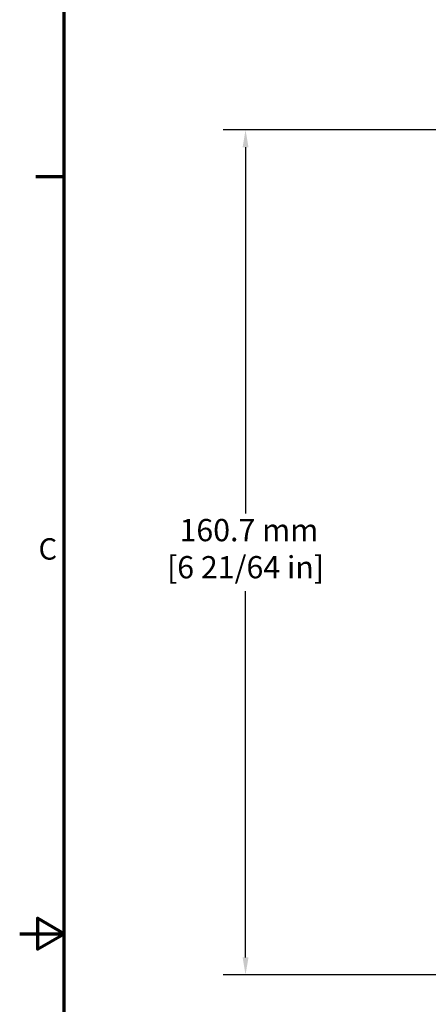
# Model space of a CAD drawing. Units: millimetres. Extents: x 17 to 728, y 8 to 567.
# Drawn here: x 17 to 95, y 274 to 462 of the extents above; entities that cross this region are included whole.
import ezdxf

# ---------------------------------------------------------------- set-up
doc = ezdxf.new("R2010")
doc.units = ezdxf.units.MM
doc.header["$LTSCALE"] = 1.333333
doc.layers.add('Border {c3}', color=7, linetype='Continuous', lineweight=70)
doc.layers.add('Dimension {c3}', color=7, linetype='Continuous', lineweight=25)
doc.styles.add('Dim Text {c3}', font='tahoma.ttf')
doc.styles.add('Note Text (ANSI)', font='tahoma.ttf')
doc.dimstyles.new('OD mm[in] {c3 - mm[in]}', dxfattribs={"dimscale": 1.333333, "dimtxt": 3.175, "dimasz": 2.5, "dimexe": 3.175, "dimexo": 1.6002, "dimgap": 0.8, "dimtad": 0, "dimtih": 1, "dimtoh": 1, "dimdec": 1, "dimrnd": 1e-08, "dimzin": 4, "dimdsep": 46, "dimtxsty": 'Dim Text {c3}', "dimcen": 0.09, "dimdle": 10, "dimclrd": 176, "dimclre": 176, "dimclrt": 176, "dimadec": 1, "dimazin": 1, "dimtfac": 1.43937, "dimtofl": 0, "dimtmove": 0, "dimatfit": 3, "dimfxl": 1, "dimtolj": 1, "dimtzin": 4, "dimlwd": -1, "dimlwe": -1, "dimarcsym": 0})

# ---------------------------------------------------------------- blocks, each defined once
blk = doc.blocks.new('Borders c3 - Border')
at = {"layer": 'Border {c3}'}
blk.add_line((19.05, 323.85), (14.99, 323.85), dxfattribs=at)
at = {"layer": 'Border {c3}', "flags": 128}
for points in [[(19.05, 12.7), (19.05, 419.1), (539.75, 419.1), (539.75, 12.7), (19.05, 12.7)], [(12.7, 215.9), (19.05, 215.9), (15.24, 218.1), (15.24, 213.7), (19.05, 215.9)]]:
    blk.add_lwpolyline(points, dxfattribs=at)
at = {"layer": 'Border {c3}', "insert": (15.39, 268.3), "char_height": 3.05, "attachment_point": 7, "style": 'Note Text (ANSI)'}
blk.add_mtext('C', dxfattribs=at)
blk = doc.blocks.new('*D7')
at = {"layer": 'Defpoints', "color": 0, "transparency": 16777216}
for p in [(150.31, 440.74), (59.91, 280.04), (110.51, 280.04)]:
    blk.add_point(p, dxfattribs=at)
at = {"layer": 'Dimension {c3}', "color": 176, "true_color": 0x000080, "transparency": 16777216}
for p, q in [((148.18, 440.74), (55.68, 440.74)), ((59.91, 437.41), (59.91, 367.8)), ((59.91, 283.37), (59.91, 352.98)), ((108.38, 280.04), (55.68, 280.04))]:
    blk.add_line(p, q, dxfattribs=at)
for points in [[(59.36, 437.41), (60.47, 437.41), (59.91, 440.74)], [(59.36, 283.37), (60.47, 283.37), (59.91, 280.04)]]:
    blk.add_solid(points, dxfattribs=at)
at = {"layer": 'Dimension {c3}', "color": 176, "true_color": 0x000080, "transparency": 16777216, "insert": (59.91, 366.73), "char_height": 4.2333, "attachment_point": 2, "style": 'Dim Text {c3}'}
blk.add_mtext('\\A1; 160.7 mm\\P[6 21/64 in]', dxfattribs=at)

msp = doc.modelspace()

# ---------------------------------------------------------------- block references
at = {"xscale": 1.333333333333333, "yscale": 1.333333333333333, "zscale": 1.333333333333333}
msp.add_blockref('Borders c3 - Border', (0, 0), dxfattribs=at)

# ---------------------------------------------------------------- dimensions: what is measured, and where the dimension line sits
at = {"layer": 'Dimension {c3}', "color": 176, "true_color": 0x000080}
dim = msp.add_linear_dim(base=(59.91, 280.04), p1=(150.31, 440.74), p2=(110.51, 280.04), angle=90, text=' <> mm\\X[6 21/64 in]', dimstyle='OD mm[in] {c3 - mm[in]}', override={"dimdec": 1, "dimpost": '', "dimtp": 0, "dimtm": 0, "dimtdec": 2, "dimatfit": 1, "dimtvp": -0.25}, dxfattribs=at)
dim.commit()
dim.dimension.update_dxf_attribs({"geometry": '*D7', "text_midpoint": (59.91, 360.39), "dimtype": 160})

doc.saveas('drawing.dxf')
